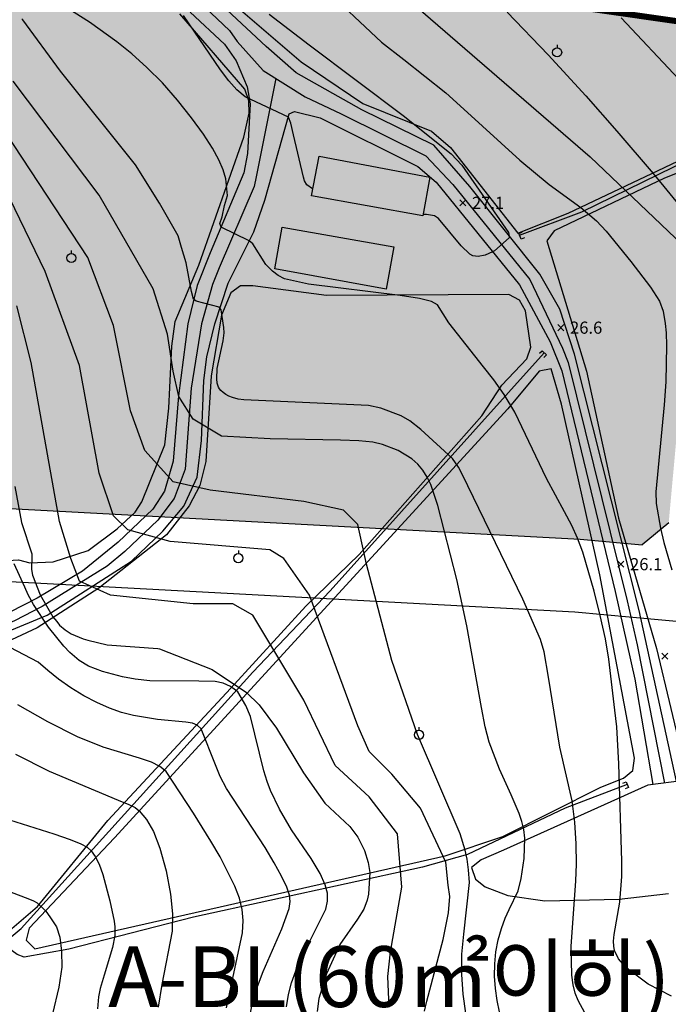
# Model space of a CAD drawing. Extents: x 170117 to 170998, y 450012 to 450901.
# Drawn here: x 170669 to 170775, y 450406 to 450568 of the extents above; entities that cross this region are included whole.
import ezdxf

# ---------------------------------------------------------------- set-up
doc = ezdxf.new("R2010")
doc.units = 0
doc.header["$MEASUREMENT"] = 0
doc.linetypes.add('PHANTOM2', pattern=[1.25, 0.625, -0.125, 0.125, -0.125, 0.125, -0.125])
for name, color, linetype in [('4-공원', 3, 'CONTINUOUS'), ('newbd', 1, 'CONTINUOUS'), ('plan', 7, 'CONTINUOUS'), ('번호', 7, 'CONTINUOUS'), ('지형', 250, 'CONTINUOUS')]:
    doc.layers.add(name, color=color, linetype=linetype)
doc.styles.add('이정국', font='GulimChe.ttf', dxfattribs={"height": 10})
doc.styles.add('이정국-1', font='GulimChe.ttf', dxfattribs={"height": 2})

msp = doc.modelspace()

# ---------------------------------------------------------------- hatches: boundary and pattern name
at = {"layer": '4-공원'}
msp.add_hatch(color=256, dxfattribs=at).paths.add_polyline_path([(170782.91, 450566.97), (170651.71, 450585.84), (170622.81, 450589.89), (170608.83, 450592.01), (170595.85, 450593.87), (170588, 450594.95), (170577.76, 450593.4), (170570.91, 450594.43), (170562.5, 450595.7), (170543.98, 450598.81), (170538.78, 450594.64), (170533.61, 450498.86), (170537.39, 450494.65), (170760.85, 450482.59), (170771.09, 450481.65), (170775.43, 450485.27)])

# ---------------------------------------------------------------- linework, layer by layer
at = {"layer": 'newbd', "linetype": 'PHANTOM2', "ltscale": 70, "const_width": 1, "flags": 128}
msp.add_lwpolyline([(170269.94, 450374.66), (170849.86, 450343.37, -0.008647), (170852.02, 450360.9), (170880.22, 450560.89), (170880.22, 450560.89), (170880.22, 450560.89), (170816.98, 450562.8), (170816.98, 450562.8), (170816.98, 450562.8), (170816.98, 450562.8), (170802.04, 450564.22), (170802.04, 450564.22), (170802.04, 450564.22), (170802.04, 450564.22), (170802.04, 450564.22), (170802.04, 450564.22), (170802.04, 450564.22), (170802.04, 450564.22), (170802.04, 450564.22), (170554.29, 450599.85), (170536.63, 450603.33), (170536.63, 450603.33), (170536.63, 450603.33), (170536.63, 450603.33), (170526.35, 450606.14), (170505.53, 450613.82), (170505.53, 450613.82), (170505.53, 450613.82), (170505.53, 450613.82), (170505.53, 450613.82), (170505.53, 450613.82), (170505.53, 450613.82), (170505.53, 450613.82), (170505.53, 450613.82), (170377.79, 450673.27), (170377.79, 450673.27), (170361.44, 450680.05), (170344.98, 450685.24), (170344.98, 450685.24), (170334.29, 450687.8), (170321.6, 450690.04), (170321.6, 450690.04), (170308.08, 450691.52), (170287.23, 450693.23), (170287.23, 450693.23), (170287.23, 450693.23, -0.013933), (170284.1, 450602.18)], format="xyb", close=True, dxfattribs=at)
at = {"layer": 'plan', "ltscale": 70}
for p, q in [((170537.39, 450494.65), (170760.85, 450482.59)), ((170536.74, 450482.67), (170759.98, 450470.62))]:
    msp.add_line(p, q, dxfattribs=at)
at = {"layer": 'plan'}
for p, q in [((170760.85, 450482.59), (170771.09, 450481.65)), ((170759.98, 450470.62), (170856.16, 450461.82))]:
    msp.add_line(p, q, dxfattribs=at)
msp.add_lwpolyline([(170775.43, 450485.27), (170771.09, 450481.65)], dxfattribs=at)
at = {"layer": '지형'}
for points in [[(170672.16, 450593.47), (170671.52, 450589.26), (170678.32, 450584.36), (170679.73, 450583.28), (170686.5, 450579.04), (170698.12, 450571.08), (170703.18, 450566.32), (170704.46, 450564.51), (170708.73, 450559.74), (170715.64, 450555.39), (170721.53, 450552.61), (170735.49, 450545.69), (170739.94, 450541), (170752.58, 450525.32), (170757.94, 450514.06), (170758.9, 450511.69), (170768.61, 450472.44), (170770.24, 450465.22), (170774.77, 450442.45)], [(170776.71, 450442.7), (170770.59, 450470.87), (170759.95, 450513.05), (170757.5, 450520.46), (170754.24, 450526.19), (170742.71, 450540.67), (170736.81, 450547.43), (170724.97, 450553.24), (170714.15, 450559.34), (170709.2, 450563.68), (170699.5, 450572.8), (170687.7, 450580.88), (170682.23, 450584.31), (170681.66, 450586.04), (170682.25, 450587.66), (170683.76, 450588.5), (170689.71, 450588.46), (170770.44, 450579.1), (170782.7, 450577.26), (170802.91, 450573.6), (170804.41, 450572.76), (170804.25, 450571.58)], [(170748.19, 450579.94), (170733.99, 450581.31), (170685.47, 450587.11), (170683.5, 450586.67), (170684.38, 450584.84), (170691.33, 450580.48), (170704.22, 450570.4), (170714.96, 450561.14), (170725.1, 450554.28), (170736.42, 450549.74), (170739.54, 450547.07), (170750.63, 450532.95), (170758.9, 450536.23), (170778, 450545.29), (170799.84, 450555.85), (170804.88, 450559.26), (170806.01, 450560.92), (170806.21, 450562.95), (170805.67, 450568.97), (170805.17, 450570.94), (170803.52, 450572.1), (170791.54, 450574.3), (170748.19, 450579.94)], [(170750.9, 450532.64), (170761.16, 450536.45), (170799.02, 450555.02), (170804.96, 450558.89), (170806.09, 450560.13), (170806.63, 450562.39), (170806.52, 450567.13), (170807, 450570.6)], [(170696.74, 450569.36), (170702.37, 450564.06), (170704.3, 450561.33), (170706.07, 450557.06), (170706.61, 450554.24), (170706.14, 450546.05), (170705.53, 450542.92), (170700.03, 450529.75), (170697.85, 450524.34), (170696.34, 450518.06), (170694.78, 450506.17), (170693.9, 450495.42), (170692.5, 450490.52), (170690.6, 450487.54), (170684.89, 450482.09), (170679.02, 450477.34), (170671.54, 450472.91), (170662.39, 450468.23), (170652.87, 450464.68), (170646.53, 450461.72)], [(170654.94, 450512), (170652.56, 450499.92), (170650.71, 450479.5), (170652.23, 450478.13), (170668.47, 450479.18), (170670.35, 450478.71), (170674.2, 450478.89), (170679.96, 450480.74), (170684.72, 450484.28), (170687.65, 450487.07), (170688.76, 450488.73), (170692.56, 450498.13), (170693.23, 450504.16), (170693.68, 450514.34), (170694.23, 450518.41), (170698.14, 450527.7), (170705.52, 450548.74), (170706.4, 450552.7), (170706.36, 450554.73), (170705.73, 450556.65), (170695.03, 450569.09)], [(170757.08, 450563.96), (170757.08, 450563.46)], [(170710.81, 450558.43), (170707.58, 450542.23), (170707.27, 450540.67), (170701.49, 450527.24), (170700.4, 450524.53), (170698.56, 450518.05), (170696.87, 450507.45), (170695.88, 450494.11), (170694.1, 450489.28), (170691.42, 450485.73), (170685.98, 450480.55), (170683.05, 450478.17), (170672.37, 450471.5), (170667.8, 450469.16), (170649.99, 450461.98), (170646.82, 450460.5)], [(170647.1, 450459.27), (170673.2, 450470.09), (170687.07, 450479), (170692.24, 450483.92), (170695.69, 450488.03), (170697.85, 450492.79), (170698.6, 450498.83), (170698.96, 450508.73), (170699.44, 450512.61), (170700.77, 450518.04), (170702.95, 450524.72), (170707.19, 450533.2), (170709.01, 450538.41), (170713.01, 450552.63), (170713.87, 450552.99), (170718.08, 450551.97), (170734.17, 450543.94), (170737.17, 450541.33), (170750.91, 450524.45), (170755.93, 450515.07), (170757.85, 450510.32), (170766.63, 450474), (170769.89, 450459.56), (170772.83, 450442.2)], [(170786.06, 450546.54), (170774.72, 450542.02), (170756.59, 450533.34), (170755.41, 450531.72), (170761.93, 450510.23), (170767.16, 450486.08), (170773.41, 450464.61), (170778.16, 450444.84)], [(170751.71, 450532.22), (170751.15, 450532), (170750.79, 450532.93), (170751.35, 450533.15)], [(170677.17, 450530.13), (170677.17, 450529.63)], [(170719.14, 450522.7), (170707.02, 450524.31), (170705.02, 450524.3), (170703.39, 450523.15), (170701.87, 450519.44), (170700.15, 450509.49), (170699.31, 450495.37), (170698.33, 450491.44), (170696.57, 450488.11), (170692.8, 450483.32), (170681.72, 450474.51), (170671.57, 450468), (170656.99, 450461.2)], [(170667.02, 450418.19), (170671.6, 450422.12), (170683.15, 450436.29), (170703.4, 450458.09), (170715.75, 450471.57), (170724.53, 450480.05), (170744.72, 450502.88), (170747.98, 450507.94), (170752.1, 450512.28), (170752.76, 450514.18), (170751.86, 450520.17), (170750.9, 450521.96), (170749.12, 450522.85), (170719.14, 450522.7)], [(170662.97, 450415.71), (170666.31, 450416.3), (170668.91, 450418.53), (170707.05, 450460.73), (170719.76, 450474.07), (170754.97, 450513.28)], [(170754.19, 450513.19), (170754.61, 450513.62), (170755.33, 450512.94), (170754.92, 450512.5)], [(170684.27, 450433.43), (170670.21, 450418.58), (170669.75, 450416.62), (170671.17, 450415.19), (170738.64, 450430.48), (170748.17, 450433.65), (170764.26, 450441.77), (170768, 450443.25), (170769.56, 450444.55), (170769.83, 450446.58), (170764.1, 450476.75), (170757.81, 450504.82), (170756.11, 450510.65), (170754.14, 450510.26), (170748.99, 450504.03), (170684.27, 450433.43)], [(170704.65, 450480.72), (170704.65, 450480.22)], [(170734.35, 450451.65), (170734.35, 450451.15)], [(170768.63, 450442.2), (170758.42, 450438.33), (170742.33, 450430.72), (170734.95, 450428.63), (170697.26, 450420.38), (170676.75, 450415.11), (170669.4, 450413.82), (170668.25, 450414.22), (170666.39, 450415.62), (170665, 450416.07)], [(170778, 450442.87), (170772.02, 450442.1), (170748.24, 450431.39), (170744.57, 450429.84), (170743.01, 450428.57), (170743.63, 450426.64), (170745.22, 450425.39), (170748.98, 450423.97), (170755.08, 450423.08), (170767.28, 450423.34), (170775.42, 450424.27)], [(170767.89, 450442.45), (170768.45, 450442.67), (170768.81, 450441.73), (170768.25, 450441.52)]]:
    msp.add_lwpolyline(points, dxfattribs=at)
for points, elevation in [([(170720.1, 450582.26), (170762.49, 450545.53), (170785.87, 450523.25)], 25), ([(170718.36, 450573.69), (170728.18, 450564.38), (170731.88, 450561.52), (170738.78, 450556.06), (170741.76, 450553.37), (170750.92, 450545), (170755.79, 450540.97), (170761, 450537.2), (170763.57, 450534.97), (170765.13, 450533.27), (170769.19, 450528.31), (170772.42, 450524.06), (170773.9, 450521.75), (170774.53, 450520.12), (170774.87, 450518.07), (170775, 450516.55), (170775.08, 450514.5), (170774.97, 450508.52), (170774.7, 450504.71), (170773.31, 450490.4), (170773.39, 450488.45), (170774.08, 450484.41), (170774.62, 450482.04), (170775.95, 450477.54)], 26), ([(170775.92, 450407.4), (170772.05, 450409.37), (170768.98, 450411.64), (170767.88, 450412.69), (170767.16, 450413.55), (170766.54, 450414.91), (170766.41, 450415.59), (170766.38, 450416.42), (170766.49, 450417.56), (170767.39, 450422.88), (170767.75, 450427.09), (170767.75, 450429.58), (170767.24, 450445.64), (170766.9, 450451.71), (170766.58, 450454.48), (170765.58, 450462.83), (170765.02, 450466.18), (170764.18, 450470.04), (170763.18, 450474.02), (170761.3, 450480.47), (170760.45, 450482.77), (170759.49, 450484.87), (170758.3, 450487.08), (170755.34, 450492.6), (170750.12, 450503.49), (170748.39, 450506.4), (170746.68, 450508.82), (170744.96, 450510.96), (170739.29, 450518.22), (170737.42, 450521.17), (170736.39, 450521.74), (170734.43, 450522.22), (170731.25, 450522.68), (170716.18, 450524.59), (170712.21, 450525.47), (170711.17, 450525.98), (170710.27, 450526.73), (170709.19, 450527.81), (170707.02, 450531.2), (170706.4, 450531.72), (170701.79, 450533.95), (170701.62, 450534.56), (170701.97, 450535.64), (170702.39, 450537.49), (170702.88, 450539.14), (170702.59, 450541.88), (170702.16, 450543.37), (170701.45, 450545.03), (170700.39, 450546.94), (170698.91, 450549.23), (170696.95, 450551.94), (170694.64, 450554.86), (170692.15, 450557.7), (170689.61, 450560.24), (170687.1, 450562.48), (170684.64, 450564.45), (170680.15, 450567.7), (170674.07, 450571.61)], 26), ([(170761.66, 450404.62), (170760.52, 450406.67), (170760.05, 450407.9), (170759.7, 450409.23), (170759.49, 450410.83), (170759.41, 450415.56), (170760.17, 450426.38), (170760.28, 450429.13), (170760.22, 450432.43), (170759.97, 450436.02), (170759.53, 450439.51), (170757.55, 450448.39), (170755.66, 450459.9), (170754.97, 450464.07), (170754.36, 450466.11), (170751.46, 450472.75), (170741.51, 450493.19), (170740.85, 450494.47), (170739.85, 450495.9), (170734.67, 450500.67), (170732.85, 450502.06), (170731.42, 450502.89), (170728.1, 450504.15), (170726.04, 450504.62), (170705.54, 450505.55), (170704.59, 450505.65), (170703.69, 450505.91), (170703.1, 450506.14), (170702.58, 450506.41), (170702.12, 450506.72), (170701.75, 450507.08), (170701.55, 450507.34), (170701.38, 450507.62), (170701.17, 450508.28), (170701.09, 450509.01), (170701.14, 450510.71), (170702.15, 450515.24), (170702.3, 450516.55), (170702.27, 450517.42), (170701.79, 450520.37), (170701.47, 450520.79), (170697.7, 450521.75), (170697.28, 450522.12), (170696.96, 450523.34), (170696.06, 450528.06), (170695.31, 450530.61), (170694.73, 450532.52), (170691.65, 450537.88), (170687.74, 450544.2), (170675.4, 450559.62), (170669.18, 450568.06), (170669.04, 450568.25)], 25), ([(170716.91, 450540.26), (170716.86, 450540.28), (170715.89, 450540.94), (170715.54, 450541.55), (170715.35, 450542.2), (170713.74, 450549.17), (170713.27, 450551.05), (170712.88, 450552.07), (170705.74, 450555.41), (170704.42, 450556.55), (170703.07, 450558.04), (170701.7, 450559.82), (170695.61, 450568.78)], 27), ([(170709.7, 450569.01), (170716.27, 450563.94), (170731.74, 450552.33), (170739.63, 450546.02), (170741.42, 450544.18), (170749.1, 450533.1), (170749.21, 450532.49), (170749.21, 450532.2), (170746.79, 450530.03), (170746.46, 450529.89), (170745.23, 450529.34), (170744.08, 450529.13), (170743.24, 450529.24), (170742.74, 450529.52), (170741.27, 450530.89), (170737.57, 450535.38), (170736.89, 450535.81), (170735.62, 450536.05), (170735.03, 450536.03)], 27), ([(170748.88, 450569.35), (170755.61, 450562.34), (170761.78, 450555.59), (170766.91, 450549.73), (170772.88, 450542.78), (170780.13, 450533.95)], 24), ([(170767.62, 450568.4), (170786.61, 450548.24)], 23), ([(170747.61, 450404.79), (170747.21, 450406.68), (170746.94, 450408.66), (170746.8, 450410.67), (170746.82, 450412.68), (170747.02, 450414.68), (170747.41, 450416.65), (170747.94, 450418.53), (170748.56, 450420.22), (170749.19, 450421.66), (170750.66, 450424.72), (170751.18, 450426.76), (170751.66, 450430.04), (170751.76, 450433.4), (170751.59, 450434.82), (170751.29, 450436.15), (170750.86, 450437.44), (170749.53, 450440.5), (170747.59, 450444.73), (170745.91, 450449.21), (170745.26, 450451.7), (170744.62, 450454.91), (170742.25, 450468.33), (170740.6, 450475.94), (170737.46, 450488.15), (170736.31, 450491.61), (170735.72, 450492.83), (170735, 450493.94), (170734.16, 450494.95), (170733.19, 450495.83), (170730.92, 450497.18), (170728.37, 450498.18), (170726.74, 450498.56), (170724.49, 450498.81), (170721.42, 450498.91), (170709.86, 450499.09), (170701.86, 450499.53), (170697.19, 450502.33), (170694.85, 450506.07), (170693.91, 450510.27), (170692.98, 450516.35), (170690.64, 450523.82), (170681.76, 450539.24), (170667.59, 450557.96)], 24), ([(170742.05, 450404.61), (170741.63, 450407.72), (170741.4, 450410.97), (170741.43, 450414.3), (170741.74, 450417.61), (170742.64, 450426.07), (170742.53, 450428.15), (170742.27, 450429.93), (170741.94, 450431.44), (170741.12, 450434.12), (170734.11, 450450.47), (170729.9, 450462.62), (170725.7, 450478.5), (170724.29, 450485.04), (170721.96, 450487.38), (170715.41, 450488.78), (170699.99, 450490.65), (170693.91, 450492.05), (170689.24, 450497.19), (170686.9, 450503.73), (170684.1, 450517.75), (170679.89, 450528.96), (170666.39, 450549.45)], 23), ([(170735.26, 450404.91), (170735.64, 450406.56), (170738.34, 450416.72), (170739.23, 450421.12), (170739.42, 450423.81), (170739.18, 450425.67), (170738.78, 450429.45), (170734.58, 450438.32), (170729.9, 450443.93), (170726.16, 450447.67), (170724.29, 450451.87), (170716.35, 450473.36), (170712.14, 450479.44), (170709.81, 450480.84), (170693.45, 450482.24), (170686.44, 450484.11), (170684.1, 450486.45), (170681.76, 450493.45), (170678.49, 450511.21), (170672.88, 450526.63), (170665.35, 450542.07)], 22), ([(170742.08, 450538.45), (170741.08, 450537.45)], 27.07), ([(170741.08, 450538.45), (170742.08, 450537.45)], 27.07), ([(170729.44, 450405.56), (170729.26, 450410.64), (170729.66, 450414.68), (170731.54, 450425.35), (170730.84, 450434.12), (170726.16, 450440.19), (170720.56, 450445.33), (170715.41, 450456.08), (170707, 450470.09), (170703.73, 450471.96), (170697.19, 450471.96), (170683.63, 450473.36), (170678.49, 450475.7), (170677.09, 450479.44), (170675.22, 450485.51), (170670.54, 450511.68), (170668.21, 450521.02)], 21), ([(170758.21, 450517.91), (170757.21, 450516.91)], 26.62), ([(170757.21, 450517.91), (170758.21, 450516.91)], 26.62), ([(170667.85, 450491.29), (170669, 450485.37), (170670.65, 450480.16), (170670.65, 450479.93), (170670.62, 450477.62), (170670.79, 450476.68), (170672.02, 450473.44), (170674.1, 450469.84), (170674.76, 450469.04), (170675.25, 450468.45), (170676.14, 450467.66), (170677.14, 450467.01), (170679.11, 450466.17), (170679.9, 450465.98), (170683.07, 450465.22), (170691.41, 450464.63), (170691.65, 450464.55), (170700.31, 450461.14), (170706, 450457.36), (170708.09, 450455.32), (170710.9, 450451.52), (170715.36, 450444.15), (170718.85, 450439.17), (170722.96, 450435.29), (170724.3, 450433.55), (170725.4, 450431.38), (170726.02, 450429.4), (170726.26, 450427.75), (170726.08, 450424.16), (170725.86, 450423.18), (170725.27, 450421.68), (170724.24, 450420.04), (170721.34, 450415.87), (170719.12, 450411.08), (170717.89, 450407), (170717.62, 450404.88)], 20), ([(170712.59, 450405.64), (170712.9, 450407.65), (170713.4, 450409.6), (170714.09, 450411.58), (170715, 450413.64), (170716.08, 450415.8), (170719.03, 450421.7), (170719.3, 450423.03), (170719.3, 450424.35), (170718.93, 450425.72), (170718.09, 450427.55), (170716.63, 450430.06), (170713.41, 450434.76), (170711.42, 450438.17), (170709.94, 450441.23), (170709.37, 450442.73), (170708.86, 450444.48), (170706.62, 450453.44), (170705.9, 450455.21), (170704.55, 450457.45), (170703.38, 450458.36), (170702.16, 450458.88), (170700.82, 450459.19), (170698.17, 450459.25), (170690.1, 450459.28), (170687.65, 450459.54), (170685.59, 450459.93), (170682.31, 450460.84), (170679.98, 450461.72), (170678.47, 450462.61), (170676.94, 450463.97), (170675.95, 450465.01), (170674.78, 450466.39), (170673.44, 450468.12), (170670.92, 450471.85), (170670.08, 450473.42), (170669.51, 450474.72), (170667.79, 450478.53)], 19), ([(170768.08, 450478.98), (170767.08, 450477.98)], 26.1), ([(170767.08, 450478.98), (170768.08, 450477.98)], 26.1), ([(170706.51, 450404.12), (170707.02, 450406.52), (170707.77, 450408.96), (170708.74, 450411.47), (170711.82, 450418.48), (170712.99, 450421.8), (170713.19, 450422.94), (170713.08, 450424), (170712.61, 450425.31), (170711.75, 450427.11), (170710.56, 450429.33), (170709.06, 450431.83), (170702.68, 450441.58), (170701.67, 450443.55), (170700.86, 450445.44), (170698.52, 450451.41), (170697.89, 450451.99), (170697.09, 450452.31), (170696.02, 450452.48), (170691.33, 450452.9), (170687.4, 450453.56), (170685.43, 450454.08), (170683.45, 450454.78), (170681.39, 450455.69), (170679.23, 450456.84), (170677.08, 450458.15), (170675.08, 450459.55), (170673.31, 450460.96), (170671.73, 450462.36), (170665.94, 450465.36)], 18), ([(170775.3, 450463.85), (170774.3, 450462.85)], 26.91), ([(170774.3, 450463.85), (170775.3, 450462.85)], 26.91), ([(170702.67, 450405.45), (170705.35, 450417.79), (170705.45, 450419.83), (170705.27, 450421.65), (170704.81, 450423.5), (170704.07, 450425.5), (170701.64, 450430.29), (170700.12, 450432.92), (170697.25, 450437.48), (170692.77, 450444.37), (170691.75, 450445.2), (170690.35, 450445.9), (170688.41, 450446.56), (170682.4, 450448.35), (170678.21, 450450.05), (170673.31, 450452.52), (170668.37, 450455.31)], 17), ([(170668, 450447.22), (170673.51, 450444.44), (170684.87, 450439.66), (170686.64, 450438.95), (170687.68, 450438.43), (170688.35, 450437.91), (170689.55, 450436.46), (170690.68, 450434.48), (170691.75, 450431.76), (170692.75, 450428.03), (170693.46, 450424.17), (170693.8, 450420.96), (170693.74, 450418.1), (170692.06, 450409.33), (170691.44, 450405.58)], 16), ([(170667, 450436.41), (170674.28, 450434.1), (170676.98, 450433.16), (170678.72, 450432.48), (170679.75, 450431.93), (170680.43, 450431.29), (170681.07, 450430.38), (170681.73, 450429.12), (170682.37, 450427.43), (170683.52, 450423.08), (170684.19, 450419.74), (170684.31, 450418.81), (170684.32, 450417.38), (170683.95, 450415.39), (170682.59, 450410.83), (170681.89, 450408.65), (170681.65, 450407.27), (170681.48, 450405.28)], 15), ([(170667.02, 450424.62), (170670.29, 450423.35), (170670.92, 450423.09), (170671.56, 450422.72), (170672.96, 450421.37), (170673.66, 450420.46), (170674.73, 450418.77), (170675.27, 450417.12), (170675.57, 450414.81), (170675.59, 450412.14), (170675.13, 450408.86), (170674.07, 450404.45)], 14)]:
    msp.add_lwpolyline(points, dxfattribs=dict(at, elevation=elevation))
for points in [[(170716.69, 450539.11), (170717.93, 450545.63), (170736.15, 450542.16), (170734.99, 450535.84)], [(170710.64, 450527.12), (170711.87, 450533.94), (170730.24, 450530.72), (170728.95, 450523.74)]]:
    msp.add_lwpolyline(points, close=True, dxfattribs=at)
for centre in [(170757.08, 450562.71), (170677.17, 450528.88), (170704.65, 450479.47), (170734.35, 450450.4)]:
    msp.add_circle(centre, 0.75, dxfattribs=at)

# ---------------------------------------------------------------- texts
at = {"layer": '번호', "insert": (170683.23, 450415.6, 52.91), "char_height": 10, "width": 104.1497, "attachment_point": 1, "style": '이정국'}
msp.add_mtext('A-BL(60㎡이하)', dxfattribs=at)
at = {"layer": '지형', "style": '이정국-1'}
for s, p in [('27.1', (170743.08, 450536.95)), ('26.6', (170759.21, 450516.41)), ('26.1', (170769.08, 450477.48))]:
    msp.add_text(s, height=2, dxfattribs=at).set_placement(p)

doc.saveas('drawing.dxf')
